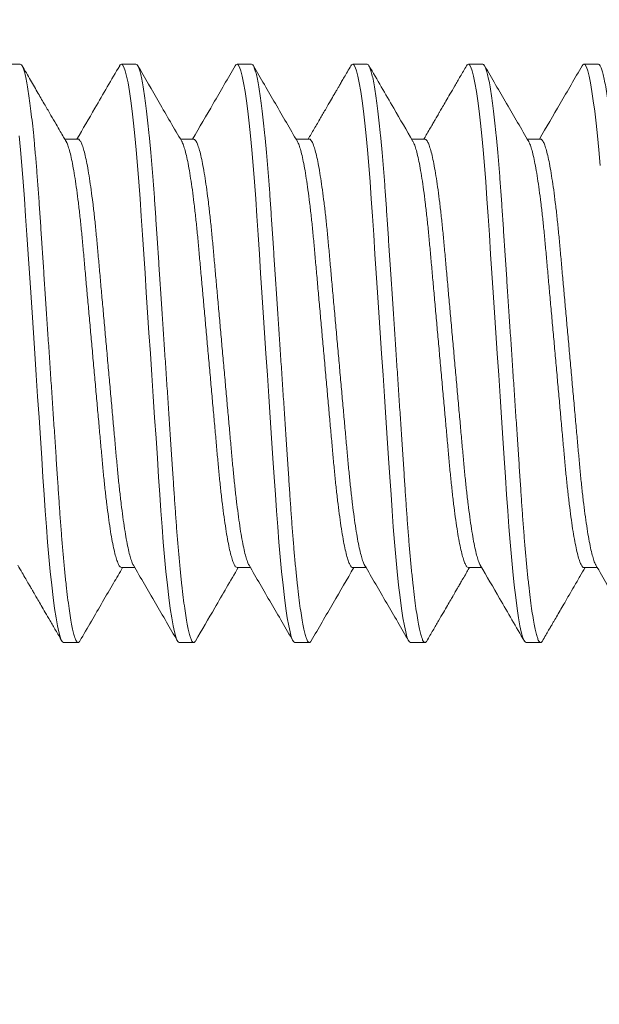
# Model space of a CAD drawing. Extents: x -3213 to 447, y -37 to 1050.
# Drawn here: x 398 to 398, y 2 to 2 of the extents above; entities that cross this region are included whole.
import ezdxf

# ---------------------------------------------------------------- set-up
doc = ezdxf.new("R2010")
doc.units = 0
doc.header["$LTSCALE"] = 0.1
doc.header["$MEASUREMENT"] = 0
doc.layers.get('0').update_dxf_attribs({"linetype": 'CONTINUOUS', "lineweight": 15})
doc.layers.get('DEFPOINTS').update_dxf_attribs({"linetype": 'CONTINUOUS', "lineweight": 15})
doc.layers.add('TEXT', color=7, linetype='CONTINUOUS', lineweight=15)
doc.styles.add('ROMAND', font='romand.shx', dxfattribs={"oblique": 15})
doc.dimstyles.new('ROMAND', dxfattribs={"dimscale": 30, "dimtxt": 0.125, "dimasz": 0.125, "dimexe": 0.0625, "dimexo": 0.0625, "dimgap": 0.0625, "dimtad": 0, "dimtih": 1, "dimtoh": 1, "dimdec": 3, "dimzin": 0, "dimdsep": 46, "dimlunit": 4, "dimtxsty": 'ROMAND', "dimcen": 0, "dimadec": 0, "dimazin": 0, "dimtfac": 1, "dimtdec": 3, "dimtofl": 0, "dimtmove": 0, "dimatfit": 3, "dimfxl": 0, "dimtolj": 1, "dimtzin": 0, "dimarcsym": 0})

# ---------------------------------------------------------------- blocks, each defined once
blk = doc.blocks.new('*D46')
at = {"layer": 'DEFPOINTS', "color": 0}
for p in [(394.45945, 4.62056), (394.45945, 3.10297)]:
    blk.add_point(p, dxfattribs=at)
at = {"layer": 'TEXT', "color": 0, "lineweight": -2}
for p, q in [((395.58445, 6.87056), (394.45945, 6.87056)), ((394.45945, 6.87056), (394.45945, 5.74556))]:
    blk.add_line(p, q, dxfattribs=at)
at = {"layer": 'TEXT', "color": 0}
blk.add_solid([(394.27195, 5.74556), (394.64695, 5.74556), (394.45945, 4.62056)], dxfattribs=at)
at = {"layer": 'TEXT', "color": 0, "insert": (403.02614, 6.87056), "char_height": 1.125, "attachment_point": 5, "style": 'ROMAND'}
blk.add_mtext('\\A1;(8) {\\H0.7x;\\S5/16;}"-18x {\\H0.7x;\\S5/8;}"\\PS.S. CUP POINT\\PSET SCREW', dxfattribs=at)

msp = doc.modelspace()

# ---------------------------------------------------------------- linework, layer by layer
for p, q in [((398.00286, 2.09043), (397.99661, 2.09043)), ((398.05286, 2.09043), (398.04661, 2.09043)), ((398.10286, 2.09043), (398.09661, 2.09043)), ((398.15286, 2.09043), (398.14661, 2.09043)), ((398.20286, 2.09043), (398.19661, 2.09043)), ((398.25286, 2.09043), (398.24661, 2.09043)), ((398.02786, 2.05796), (398.02213, 2.05796)), ((398.07787, 2.05796), (398.07213, 2.05796)), ((398.12786, 2.05796), (398.12213, 2.05796)), ((398.17787, 2.05796), (398.17213, 2.05796)), ((398.22786, 2.05796), (398.22213, 2.05796)), ((398.04661, 1.87291), (398.05234, 1.87291)), ((398.09661, 1.87291), (398.10234, 1.87291)), ((398.14662, 1.87291), (398.15234, 1.87291)), ((398.19661, 1.87291), (398.20234, 1.87291)), ((398.24662, 1.87291), (398.25234, 1.87291)), ((398.02161, 1.84043), (398.02786, 1.84043)), ((398.07161, 1.84043), (398.07786, 1.84043)), ((398.12161, 1.84043), (398.12786, 1.84043)), ((398.17161, 1.84043), (398.17786, 1.84043)), ((398.22161, 1.84043), (398.22786, 1.84043))]:
    msp.add_line(p, q)
at = {"color": 8, "flags": 128}
for points in [[(398.04583, 2.08968), (398.04612, 2.09016), (398.04661, 2.09043), (398.04713, 2.09012), (398.04768, 2.08917), (398.04825, 2.08755), (398.04884, 2.08525), (398.04945, 2.08228), (398.05007, 2.07864), (398.05065, 2.07461), (398.05124, 2.07004), (398.05183, 2.06495), (398.05241, 2.0594), (398.05297, 2.05342), (398.05356, 2.04668), (398.05412, 2.03959), (398.05465, 2.03224), (398.05517, 2.02465), (398.0557, 2.01667), (398.05625, 2.00831), (398.0568, 2.00011), (398.05736, 1.99167), (398.05794, 1.98303), (398.05852, 1.97427), (398.05911, 1.96543), (398.05974, 1.95607), (398.06036, 1.94678), (398.06097, 1.93765), (398.06156, 1.92875), (398.06213, 1.92014), (398.06268, 1.91188), (398.06318, 1.90446), (398.06366, 1.89736), (398.06417, 1.89045), (398.0647, 1.88379), (398.06525, 1.87745), (398.06585, 1.87112), (398.06647, 1.86527), (398.06709, 1.85996), (398.06771, 1.85523), (398.06834, 1.85112), (398.06895, 1.84767), (398.06952, 1.84503), (398.07007, 1.84299), (398.07061, 1.84156), (398.07112, 1.84071), (398.07161, 1.84043), (398.07161, 1.84043)], [(398.09583, 2.08968), (398.09612, 2.09016), (398.09661, 2.09043), (398.09713, 2.09012), (398.09768, 2.08917), (398.09825, 2.08755), (398.09884, 2.08525), (398.09945, 2.08228), (398.10007, 2.07864), (398.10065, 2.07461), (398.10124, 2.07004), (398.10183, 2.06495), (398.10241, 2.0594), (398.10297, 2.05342), (398.10356, 2.04668), (398.10412, 2.03959), (398.10465, 2.03224), (398.10517, 2.02465), (398.1057, 2.01667), (398.10625, 2.00831), (398.1068, 2.00011), (398.10736, 1.99167), (398.10794, 1.98303), (398.10852, 1.97427), (398.10911, 1.96543), (398.10974, 1.95607), (398.11036, 1.94678), (398.11097, 1.93765), (398.11156, 1.92875), (398.11213, 1.92014), (398.11268, 1.91188), (398.11318, 1.90446), (398.11366, 1.89736), (398.11417, 1.89045), (398.1147, 1.88379), (398.11525, 1.87745), (398.11585, 1.87112), (398.11647, 1.86527), (398.11709, 1.85996), (398.11771, 1.85523), (398.11834, 1.85112), (398.11895, 1.84767), (398.11952, 1.84503), (398.12007, 1.84299), (398.12061, 1.84156), (398.12112, 1.84071), (398.12161, 1.84043), (398.12161, 1.84043)], [(398.14583, 2.08967), (398.14612, 2.09016), (398.14661, 2.09043), (398.14713, 2.09012), (398.14768, 2.08917), (398.14825, 2.08755), (398.14884, 2.08525), (398.14945, 2.08228), (398.15007, 2.07864), (398.15065, 2.07461), (398.15124, 2.07004), (398.15183, 2.06495), (398.15241, 2.0594), (398.15297, 2.05342), (398.15356, 2.04668), (398.15412, 2.03959), (398.15465, 2.03224), (398.15517, 2.02465), (398.1557, 2.01667), (398.15625, 2.00831), (398.1568, 2.00011), (398.15736, 1.99167), (398.15794, 1.98303), (398.15852, 1.97427), (398.15911, 1.96543), (398.15974, 1.95607), (398.16036, 1.94678), (398.16097, 1.93765), (398.16156, 1.92875), (398.16213, 1.92014), (398.16268, 1.91188), (398.16318, 1.90446), (398.16366, 1.89736), (398.16417, 1.89045), (398.1647, 1.88379), (398.16525, 1.87745), (398.16585, 1.87112), (398.16647, 1.86527), (398.16709, 1.85996), (398.16771, 1.85523), (398.16834, 1.85112), (398.16895, 1.84767), (398.16952, 1.84503), (398.17007, 1.84299), (398.17061, 1.84156), (398.17112, 1.84071), (398.17161, 1.84043), (398.17161, 1.84043)], [(398.19583, 2.08968), (398.19612, 2.09016), (398.19661, 2.09043), (398.19713, 2.09012), (398.19768, 2.08917), (398.19825, 2.08755), (398.19884, 2.08525), (398.19945, 2.08228), (398.20007, 2.07864), (398.20065, 2.07461), (398.20124, 2.07004), (398.20183, 2.06495), (398.20241, 2.0594), (398.20297, 2.05342), (398.20356, 2.04668), (398.20412, 2.03959), (398.20465, 2.03224), (398.20517, 2.02465), (398.2057, 2.01667), (398.20625, 2.00831), (398.2068, 2.00011), (398.20736, 1.99167), (398.20794, 1.98303), (398.20852, 1.97427), (398.20911, 1.96543), (398.20974, 1.95607), (398.21036, 1.94678), (398.21097, 1.93765), (398.21156, 1.92875), (398.21213, 1.92014), (398.21268, 1.91188), (398.21318, 1.90446), (398.21366, 1.89736), (398.21417, 1.89045), (398.2147, 1.88379), (398.21525, 1.87745), (398.21585, 1.87112), (398.21647, 1.86527), (398.21709, 1.85996), (398.21771, 1.85523), (398.21834, 1.85112), (398.21895, 1.84767), (398.21952, 1.84503), (398.22007, 1.84299), (398.22061, 1.84156), (398.22112, 1.84071), (398.22161, 1.84043), (398.22161, 1.84043)], [(398.24582, 2.08966), (398.24612, 2.09016), (398.24661, 2.09043), (398.24713, 2.09012), (398.24768, 2.08917), (398.24825, 2.08755), (398.24884, 2.08525), (398.24945, 2.08228), (398.25007, 2.07864), (398.25065, 2.07461), (398.25124, 2.07004), (398.25183, 2.06495), (398.25241, 2.0594), (398.25297, 2.05342), (398.25356, 2.04668)], [(398.00241, 2.0594), (398.00297, 2.05342), (398.00356, 2.04668), (398.00412, 2.03959), (398.00465, 2.03224), (398.00517, 2.02465), (398.0057, 2.01667), (398.00625, 2.00831), (398.0068, 2.00011), (398.00736, 1.99167), (398.00794, 1.98303), (398.00852, 1.97427), (398.00911, 1.96543), (398.00974, 1.95607), (398.01036, 1.94678), (398.01097, 1.93765), (398.01156, 1.92875), (398.01213, 1.92014), (398.01268, 1.91188), (398.01318, 1.90446), (398.01366, 1.89736), (398.01417, 1.89045), (398.0147, 1.88379), (398.01525, 1.87745), (398.01585, 1.87112), (398.01647, 1.86527), (398.01709, 1.85996), (398.01771, 1.85523), (398.01834, 1.85112), (398.01895, 1.84767), (398.01952, 1.84503), (398.02007, 1.84299), (398.02061, 1.84156), (398.02112, 1.84071), (398.02161, 1.84043), (398.02161, 1.84043)]]:
    msp.add_lwpolyline(points, dxfattribs=at)
at = {"color": 8}
for points, knots in [([(398.00286, 2.09043), (398.00303, 2.09037), (398.00338, 2.09025), (398.00393, 2.08926), (398.0045, 2.08765), (398.00509, 2.08536), (398.0057, 2.08238), (398.0063, 2.07881), (398.0069, 2.0747), (398.00749, 2.07013), (398.00808, 2.06504), (398.00866, 2.05949), (398.00923, 2.05339), (398.00981, 2.04678), (398.01037, 2.03969), (398.0109, 2.03233), (398.01141, 2.02466), (398.01195, 2.01667), (398.01249, 2.00847), (398.01305, 2.00011), (398.01361, 1.99167), (398.01419, 1.98303), (398.01477, 1.97427), (398.01537, 1.96526), (398.01599, 1.95607), (398.01661, 1.94678), (398.01722, 1.93765), (398.01781, 1.92875), (398.01838, 1.92014), (398.01892, 1.91203), (398.01943, 1.90443), (398.01991, 1.89727), (398.02042, 1.89036), (398.02095, 1.8837), (398.02151, 1.87723), (398.0221, 1.87102), (398.02272, 1.86517), (398.02334, 1.85986), (398.02396, 1.85513), (398.02459, 1.85102), (398.02519, 1.84763), (398.02577, 1.84494), (398.02632, 1.8429), (398.02686, 1.84147), (398.02737, 1.84062), (398.02787, 1.84036), (398.02829, 1.84053), (398.02855, 1.84103), (398.02864, 1.8412)], [0, 0, 0, 0, 0.021754, 0.04387, 0.066299, 0.088987, 0.111874, 0.134901, 0.156681, 0.178474, 0.200223, 0.221874, 0.243376, 0.26596, 0.288261, 0.310227, 0.331887, 0.353802, 0.376058, 0.39731, 0.418773, 0.440398, 0.46213, 0.483918, 0.507024, 0.530065, 0.552977, 0.575697, 0.598166, 0.62033, 0.640903, 0.661347, 0.682107, 0.703159, 0.72446, 0.747269, 0.770244, 0.793321, 0.816435, 0.839522, 0.862515, 0.884053, 0.9054, 0.926509, 0.947335, 0.967836, 0.989589, 1, 1, 1, 1]), ([(398.05286, 2.09043), (398.05303, 2.09037), (398.05338, 2.09025), (398.05393, 2.08926), (398.0545, 2.08765), (398.05509, 2.08536), (398.0557, 2.08238), (398.0563, 2.07881), (398.0569, 2.0747), (398.05749, 2.07013), (398.05808, 2.06504), (398.05866, 2.05949), (398.05923, 2.05339), (398.05981, 2.04678), (398.06037, 2.03969), (398.0609, 2.03233), (398.06141, 2.02466), (398.06195, 2.01667), (398.06249, 2.00847), (398.06305, 2.00011), (398.06361, 1.99167), (398.06419, 1.98303), (398.06477, 1.97427), (398.06537, 1.96526), (398.06599, 1.95607), (398.06661, 1.94678), (398.06722, 1.93765), (398.06781, 1.92875), (398.06838, 1.92014), (398.06892, 1.91203), (398.06943, 1.90443), (398.06991, 1.89727), (398.07042, 1.89036), (398.07095, 1.8837), (398.07151, 1.87723), (398.0721, 1.87102), (398.07272, 1.86517), (398.07334, 1.85986), (398.07396, 1.85513), (398.07459, 1.85102), (398.07519, 1.84763), (398.07577, 1.84494), (398.07632, 1.8429), (398.07686, 1.84147), (398.07737, 1.84062), (398.07787, 1.84036), (398.07829, 1.84053), (398.07855, 1.84103), (398.07864, 1.8412)], [0, 0, 0, 0, 0.021754, 0.04387, 0.066299, 0.088987, 0.111875, 0.134901, 0.156682, 0.178474, 0.200224, 0.221875, 0.243377, 0.265961, 0.288262, 0.310229, 0.331888, 0.353803, 0.37606, 0.397312, 0.418775, 0.440399, 0.462132, 0.48392, 0.507026, 0.530068, 0.552979, 0.575699, 0.598169, 0.620333, 0.640906, 0.661349, 0.682109, 0.703162, 0.724463, 0.747272, 0.770247, 0.793324, 0.816439, 0.839525, 0.862518, 0.884056, 0.905404, 0.926513, 0.947339, 0.96784, 0.989593, 1, 1, 1, 1]), ([(398.10286, 2.09043), (398.10303, 2.09037), (398.10338, 2.09025), (398.10393, 2.08926), (398.1045, 2.08765), (398.10509, 2.08536), (398.1057, 2.08238), (398.1063, 2.07881), (398.1069, 2.0747), (398.10749, 2.07013), (398.10808, 2.06504), (398.10866, 2.05949), (398.10923, 2.05339), (398.10981, 2.04678), (398.11037, 2.03969), (398.1109, 2.03233), (398.11141, 2.02466), (398.11195, 2.01667), (398.11249, 2.00847), (398.11305, 2.00011), (398.11361, 1.99167), (398.11419, 1.98303), (398.11477, 1.97427), (398.11537, 1.96526), (398.11599, 1.95607), (398.11661, 1.94678), (398.11722, 1.93765), (398.11781, 1.92875), (398.11838, 1.92014), (398.11892, 1.91203), (398.11943, 1.90443), (398.11991, 1.89727), (398.12042, 1.89036), (398.12095, 1.8837), (398.12151, 1.87723), (398.1221, 1.87102), (398.12272, 1.86517), (398.12334, 1.85986), (398.12396, 1.85513), (398.12459, 1.85102), (398.12519, 1.84763), (398.12577, 1.84494), (398.12632, 1.8429), (398.12686, 1.84147), (398.12737, 1.84062), (398.12787, 1.84036), (398.12829, 1.84053), (398.12856, 1.84105), (398.12865, 1.84122)], [0, 0, 0, 0, 0.021741, 0.043845, 0.066261, 0.088936, 0.111811, 0.134824, 0.156593, 0.178372, 0.200109, 0.221749, 0.243238, 0.265809, 0.288097, 0.310052, 0.331699, 0.353601, 0.375845, 0.397085, 0.418536, 0.440148, 0.461868, 0.483644, 0.506737, 0.529765, 0.552663, 0.57537, 0.597827, 0.619979, 0.64054, 0.660972, 0.68172, 0.702761, 0.724049, 0.746846, 0.769808, 0.792871, 0.815973, 0.839046, 0.862026, 0.883552, 0.904887, 0.925984, 0.946798, 0.967287, 0.989029, 1, 1, 1, 1]), ([(398.15286, 2.09043), (398.15303, 2.09037), (398.15338, 2.09025), (398.15393, 2.08926), (398.1545, 2.08765), (398.15509, 2.08536), (398.1557, 2.08238), (398.1563, 2.07881), (398.1569, 2.0747), (398.15749, 2.07013), (398.15808, 2.06504), (398.15866, 2.05949), (398.15923, 2.05339), (398.15981, 2.04678), (398.16037, 2.03969), (398.1609, 2.03233), (398.16141, 2.02466), (398.16195, 2.01667), (398.16249, 2.00847), (398.16305, 2.00011), (398.16361, 1.99167), (398.16419, 1.98303), (398.16477, 1.97427), (398.16537, 1.96526), (398.16599, 1.95607), (398.16661, 1.94678), (398.16722, 1.93765), (398.16781, 1.92875), (398.16838, 1.92014), (398.16892, 1.91203), (398.16943, 1.90443), (398.16991, 1.89727), (398.17042, 1.89036), (398.17095, 1.8837), (398.17151, 1.87723), (398.1721, 1.87102), (398.17272, 1.86517), (398.17334, 1.85986), (398.17396, 1.85513), (398.17459, 1.85102), (398.17519, 1.84763), (398.17577, 1.84494), (398.17632, 1.8429), (398.17686, 1.84147), (398.17737, 1.84062), (398.17787, 1.84036), (398.17829, 1.84053), (398.17856, 1.84104), (398.17864, 1.8412)], [0, 0, 0, 0, 0.0217495, 0.0438614, 0.066286, 0.0889692, 0.1118526, 0.1348745, 0.1566508, 0.1784389, 0.2001837, 0.2218311, 0.2433284, 0.2659077, 0.2882047, 0.310167, 0.3318222, 0.3537327, 0.375985, 0.3972329, 0.4186917, 0.4403117, 0.4620403, 0.4838237, 0.5069256, 0.5299621, 0.5528691, 0.5755845, 0.5980495, 0.6202092, 0.6407782, 0.6612178, 0.6819737, 0.7030221, 0.7243188, 0.7471237, 0.770094, 0.7931664, 0.8162763, 0.8393581, 0.8623468, 0.8838803, 0.9052236, 0.9263285, 0.94715, 0.967647, 0.9893965, 1, 1, 1, 1]), ([(398.20286, 2.09043), (398.20303, 2.09037), (398.20338, 2.09025), (398.20393, 2.08926), (398.2045, 2.08765), (398.20509, 2.08536), (398.2057, 2.08238), (398.2063, 2.07881), (398.2069, 2.0747), (398.20749, 2.07013), (398.20808, 2.06504), (398.20866, 2.05949), (398.20923, 2.05339), (398.20981, 2.04678), (398.21037, 2.03969), (398.2109, 2.03233), (398.21141, 2.02466), (398.21195, 2.01667), (398.21249, 2.00847), (398.21305, 2.00011), (398.21361, 1.99167), (398.21419, 1.98303), (398.21477, 1.97427), (398.21537, 1.96526), (398.21599, 1.95607), (398.21661, 1.94678), (398.21722, 1.93765), (398.21781, 1.92875), (398.21838, 1.92014), (398.21892, 1.91203), (398.21943, 1.90443), (398.21991, 1.89727), (398.22042, 1.89036), (398.22095, 1.8837), (398.22151, 1.87723), (398.2221, 1.87102), (398.22272, 1.86517), (398.22334, 1.85986), (398.22396, 1.85513), (398.22459, 1.85102), (398.22519, 1.84763), (398.22577, 1.84494), (398.22632, 1.8429), (398.22686, 1.84147), (398.22737, 1.84062), (398.22787, 1.84036), (398.22829, 1.84053), (398.22856, 1.84104), (398.22865, 1.84121)], [0, 0, 0, 0, 0.021748, 0.043859, 0.066282, 0.088963, 0.111845, 0.134866, 0.156641, 0.178427, 0.200171, 0.221817, 0.243313, 0.26589, 0.288186, 0.310147, 0.331801, 0.35371, 0.375961, 0.397207, 0.418665, 0.440283, 0.46201, 0.483792, 0.506893, 0.529928, 0.552833, 0.575547, 0.598011, 0.620169, 0.640737, 0.661175, 0.681929, 0.702976, 0.724272, 0.747075, 0.770044, 0.793115, 0.816223, 0.839304, 0.862291, 0.883823, 0.905165, 0.926268, 0.947088, 0.967584, 0.989332, 1, 1, 1, 1]), ([(398.25286, 2.09043), (398.25303, 2.09037), (398.25338, 2.09025), (398.25393, 2.08926), (398.2545, 2.08765), (398.25509, 2.08536), (398.2557, 2.08238), (398.2563, 2.07881), (398.2569, 2.0747), (398.25749, 2.07013), (398.25808, 2.06504), (398.25866, 2.05949), (398.25923, 2.05339), (398.25981, 2.04678), (398.26037, 2.03969), (398.2609, 2.03233), (398.26141, 2.02466), (398.26195, 2.01667), (398.26249, 2.00847), (398.26305, 2.00011), (398.26361, 1.99167), (398.26419, 1.98303), (398.26477, 1.97427), (398.26537, 1.96526), (398.26599, 1.95607), (398.26661, 1.94678), (398.26722, 1.93765), (398.26781, 1.92875), (398.26838, 1.92014), (398.26892, 1.91203), (398.26943, 1.90443), (398.26991, 1.89727), (398.27042, 1.89036), (398.27095, 1.8837), (398.27151, 1.87723), (398.2721, 1.87102), (398.27272, 1.86517), (398.27334, 1.85986), (398.27396, 1.85513), (398.27459, 1.85102), (398.27519, 1.84763), (398.27577, 1.84494), (398.27632, 1.8429), (398.27686, 1.84147), (398.27737, 1.84062), (398.27787, 1.84036), (398.27829, 1.84053), (398.27856, 1.84104), (398.27864, 1.8412)], [0, 0, 0, 0, 0.02175, 0.043862, 0.066287, 0.08897, 0.111854, 0.134876, 0.156653, 0.178441, 0.200186, 0.221834, 0.243332, 0.265911, 0.288208, 0.310171, 0.331826, 0.353737, 0.37599, 0.397238, 0.418697, 0.440317, 0.462046, 0.48383, 0.506932, 0.529969, 0.552876, 0.575592, 0.598057, 0.620217, 0.640787, 0.661226, 0.681983, 0.703031, 0.724328, 0.747133, 0.770104, 0.793177, 0.816287, 0.839369, 0.862358, 0.883892, 0.905235, 0.926341, 0.947162, 0.96766, 0.989409, 1, 1, 1, 1]), ([(398.02269, 2.05693), (398.02276, 2.05683), (398.02306, 2.0564), (398.0236, 2.05494), (398.02433, 2.05252), (398.02506, 2.04935), (398.0258, 2.04554), (398.02654, 2.04113), (398.02726, 2.03615), (398.02798, 2.03063), (398.02867, 2.02465), (398.02934, 2.01828), (398.02996, 2.01159), (398.03059, 2.00456), (398.03125, 1.99721), (398.03194, 1.98955), (398.03265, 1.98167), (398.03338, 1.9736), (398.03412, 1.96538), (398.03486, 1.95712), (398.0356, 1.94891), (398.03632, 1.94089), (398.03702, 1.93316), (398.03768, 1.92583), (398.0383, 1.91892), (398.03891, 1.91236), (398.03957, 1.90611), (398.04026, 1.90017), (398.04098, 1.89462), (398.04172, 1.88956), (398.04246, 1.8851), (398.04321, 1.88128), (398.04395, 1.87818), (398.04466, 1.87579), (398.04534, 1.87412), (398.046, 1.8731), (398.04641, 1.87297), (398.04661, 1.87291)], [0, 0, 0, 0, 0.009231, 0.038551, 0.068222, 0.09813, 0.12762, 0.157106, 0.186472, 0.215604, 0.244914, 0.273765, 0.30206, 0.330384, 0.359258, 0.388061, 0.417202, 0.446573, 0.476061, 0.506084, 0.535983, 0.565641, 0.594941, 0.623779, 0.651561, 0.679378, 0.707727, 0.736518, 0.766182, 0.796086, 0.82611, 0.856131, 0.886027, 0.91515, 0.943929, 0.972264, 1, 1, 1, 1]), ([(398.02786, 2.05796), (398.02786, 2.05796), (398.02807, 2.05807), (398.02849, 2.05768), (398.02916, 2.05672), (398.02985, 2.05497), (398.03058, 2.05251), (398.03131, 2.04935), (398.03205, 2.04554), (398.03279, 2.04113), (398.03351, 2.03615), (398.03423, 2.03063), (398.03492, 2.02465), (398.03559, 2.01828), (398.03621, 2.01159), (398.03684, 2.00456), (398.0375, 1.99721), (398.03819, 1.98955), (398.0389, 1.98167), (398.03963, 1.9736), (398.04037, 1.96538), (398.04111, 1.95712), (398.04185, 1.94891), (398.04257, 1.94089), (398.04327, 1.93316), (398.04393, 1.92583), (398.04455, 1.91892), (398.04516, 1.91236), (398.04582, 1.90611), (398.04651, 1.90017), (398.04723, 1.89462), (398.04797, 1.88956), (398.04871, 1.8851), (398.04946, 1.88129), (398.0502, 1.87817), (398.05091, 1.87582), (398.05144, 1.87442), (398.05172, 1.87402), (398.05178, 1.87393)], [0, 0, 0, 0, 0.000075, 0.028382, 0.057242, 0.086559, 0.116228, 0.146134, 0.175621, 0.205104, 0.234468, 0.263598, 0.292906, 0.321753, 0.350047, 0.378368, 0.40724, 0.43604, 0.465179, 0.494548, 0.524033, 0.554053, 0.58395, 0.613605, 0.642903, 0.671739, 0.699518, 0.727332, 0.755679, 0.784467, 0.814129, 0.844031, 0.874052, 0.904071, 0.933964, 0.963085, 0.991862, 1, 1, 1, 1]), ([(398.07269, 2.05693), (398.07276, 2.05683), (398.07306, 2.05641), (398.0736, 2.05494), (398.07433, 2.05252), (398.07506, 2.04935), (398.0758, 2.04554), (398.07654, 2.04113), (398.07726, 2.03615), (398.07798, 2.03063), (398.07867, 2.02465), (398.07934, 2.01828), (398.07996, 2.01159), (398.08059, 2.00456), (398.08125, 1.99721), (398.08194, 1.98955), (398.08265, 1.98167), (398.08338, 1.9736), (398.08412, 1.96538), (398.08486, 1.95712), (398.0856, 1.94891), (398.08632, 1.94089), (398.08702, 1.93316), (398.08768, 1.92583), (398.0883, 1.91892), (398.08891, 1.91236), (398.08957, 1.90611), (398.09026, 1.90017), (398.09098, 1.89462), (398.09172, 1.88956), (398.09246, 1.8851), (398.09321, 1.88128), (398.09395, 1.87818), (398.09466, 1.87579), (398.09534, 1.87412), (398.096, 1.8731), (398.09641, 1.87297), (398.09661, 1.87291)], [0, 0, 0, 0, 0.009309, 0.038625, 0.068293, 0.098198, 0.127683, 0.157165, 0.186527, 0.215656, 0.244962, 0.273809, 0.302101, 0.330421, 0.359292, 0.388091, 0.417228, 0.446596, 0.476079, 0.506098, 0.535994, 0.565648, 0.594944, 0.623779, 0.651557, 0.67937, 0.707716, 0.736503, 0.766163, 0.796064, 0.826084, 0.856101, 0.885993, 0.915113, 0.943888, 0.972218, 1, 1, 1, 1]), ([(398.07787, 2.05795), (398.07807, 2.05789), (398.07849, 2.05776), (398.07916, 2.0567), (398.07985, 2.05497), (398.08058, 2.05251), (398.08131, 2.04936), (398.08205, 2.04554), (398.08279, 2.04113), (398.08351, 2.03615), (398.08423, 2.03063), (398.08492, 2.02465), (398.08559, 2.01828), (398.08621, 2.01159), (398.08684, 2.00456), (398.0875, 1.99721), (398.08819, 1.98955), (398.0889, 1.98167), (398.08963, 1.9736), (398.09037, 1.96538), (398.09111, 1.95712), (398.09185, 1.94891), (398.09257, 1.94089), (398.09327, 1.93316), (398.09393, 1.92583), (398.09455, 1.91892), (398.09516, 1.91236), (398.09582, 1.90611), (398.09651, 1.90017), (398.09723, 1.89462), (398.09797, 1.88956), (398.09871, 1.8851), (398.09946, 1.88129), (398.1002, 1.87817), (398.10091, 1.87582), (398.10144, 1.87442), (398.10172, 1.87402), (398.10179, 1.87393)], [0, 0, 0, 0, 0.0280097, 0.0568773, 0.0862024, 0.115879, 0.1457927, 0.1752873, 0.2047783, 0.2341494, 0.263287, 0.2926024, 0.3214579, 0.3497583, 0.3780869, 0.4069665, 0.4357744, 0.4649207, 0.4942971, 0.5237899, 0.553818, 0.5837231, 0.6133855, 0.6426911, 0.6715344, 0.6993214, 0.7271427, 0.7554968, 0.7842928, 0.8139623, 0.8438717, 0.8739012, 0.9039277, 0.9338284, 0.9629572, 0.9917412, 1, 1, 1, 1]), ([(398.12269, 2.05694), (398.12276, 2.05683), (398.12306, 2.05641), (398.1236, 2.05494), (398.12433, 2.05252), (398.12506, 2.04935), (398.1258, 2.04554), (398.12654, 2.04113), (398.12726, 2.03615), (398.12798, 2.03063), (398.12867, 2.02465), (398.12934, 2.01828), (398.12996, 2.01159), (398.13059, 2.00456), (398.13125, 1.99721), (398.13194, 1.98955), (398.13265, 1.98167), (398.13338, 1.9736), (398.13412, 1.96538), (398.13486, 1.95712), (398.1356, 1.94891), (398.13632, 1.94089), (398.13702, 1.93316), (398.13768, 1.92583), (398.1383, 1.91892), (398.13891, 1.91236), (398.13957, 1.90611), (398.14026, 1.90017), (398.14098, 1.89462), (398.14172, 1.88956), (398.14246, 1.8851), (398.14321, 1.88128), (398.14395, 1.87817), (398.14466, 1.87579), (398.14534, 1.8741), (398.146, 1.87318), (398.14641, 1.8728), (398.14662, 1.87291), (398.14662, 1.87291)], [0, 0, 0, 0, 0.009445, 0.038752, 0.068411, 0.098306, 0.127783, 0.157256, 0.18661, 0.21573, 0.245027, 0.273865, 0.302149, 0.33046, 0.359322, 0.388113, 0.417241, 0.4466, 0.476075, 0.506085, 0.535972, 0.565616, 0.594904, 0.62373, 0.6515, 0.679305, 0.707641, 0.73642, 0.766072, 0.795963, 0.825974, 0.855982, 0.885865, 0.914976, 0.943743, 0.972065, 0.999852, 1, 1, 1, 1]), ([(398.12786, 2.05795), (398.12786, 2.05796), (398.12807, 2.05807), (398.12849, 2.05768), (398.12916, 2.05672), (398.12985, 2.05497), (398.13058, 2.05251), (398.13131, 2.04935), (398.13205, 2.04554), (398.13279, 2.04113), (398.13351, 2.03615), (398.13423, 2.03063), (398.13492, 2.02465), (398.13559, 2.01828), (398.13621, 2.01159), (398.13684, 2.00456), (398.1375, 1.99721), (398.13819, 1.98955), (398.1389, 1.98167), (398.13963, 1.9736), (398.14037, 1.96538), (398.14111, 1.95712), (398.14185, 1.94891), (398.14257, 1.94089), (398.14327, 1.93316), (398.14393, 1.92583), (398.14455, 1.91892), (398.14516, 1.91236), (398.14582, 1.90611), (398.14651, 1.90017), (398.14723, 1.89462), (398.14797, 1.88956), (398.14871, 1.8851), (398.14946, 1.88129), (398.1502, 1.87817), (398.15091, 1.87582), (398.15144, 1.87442), (398.15172, 1.87403), (398.15178, 1.87394)], [0, 0, 0, 0, 0.000311, 0.028614, 0.05747, 0.086783, 0.116447, 0.146349, 0.175831, 0.20531, 0.234669, 0.263795, 0.293098, 0.321942, 0.350231, 0.378548, 0.407416, 0.436212, 0.465346, 0.49471, 0.524191, 0.554207, 0.5841, 0.61375, 0.643044, 0.671875, 0.699651, 0.727461, 0.755803, 0.784587, 0.814245, 0.844142, 0.874159, 0.904173, 0.934062, 0.963179, 0.991951, 1, 1, 1, 1]), ([(398.17269, 2.05694), (398.17276, 2.05683), (398.17306, 2.05641), (398.1736, 2.05494), (398.17433, 2.05252), (398.17506, 2.04935), (398.1758, 2.04554), (398.17654, 2.04113), (398.17726, 2.03615), (398.17798, 2.03063), (398.17867, 2.02465), (398.17934, 2.01828), (398.17996, 2.01159), (398.18059, 2.00456), (398.18125, 1.99721), (398.18194, 1.98955), (398.18265, 1.98167), (398.18338, 1.9736), (398.18412, 1.96538), (398.18486, 1.95712), (398.1856, 1.94891), (398.18632, 1.94089), (398.18702, 1.93316), (398.18768, 1.92583), (398.1883, 1.91892), (398.18891, 1.91236), (398.18957, 1.90611), (398.19026, 1.90017), (398.19098, 1.89462), (398.19172, 1.88956), (398.19246, 1.8851), (398.19321, 1.88128), (398.19395, 1.87818), (398.19466, 1.87579), (398.19534, 1.87412), (398.196, 1.8731), (398.19641, 1.87297), (398.19661, 1.87291)], [0, 0, 0, 0, 0.009507, 0.038819, 0.068483, 0.098384, 0.127866, 0.157345, 0.186703, 0.215828, 0.245131, 0.273974, 0.302262, 0.330579, 0.359446, 0.388242, 0.417375, 0.446739, 0.47622, 0.506235, 0.536127, 0.565777, 0.59507, 0.623901, 0.651676, 0.679485, 0.707827, 0.736611, 0.766268, 0.796164, 0.826181, 0.856194, 0.886082, 0.915199, 0.94397, 0.972297, 1, 1, 1, 1]), ([(398.17786, 2.05796), (398.17807, 2.05789), (398.17849, 2.05776), (398.17916, 2.0567), (398.17985, 2.05497), (398.18058, 2.05251), (398.18131, 2.04936), (398.18205, 2.04554), (398.18279, 2.04113), (398.18351, 2.03615), (398.18423, 2.03063), (398.18492, 2.02465), (398.18559, 2.01828), (398.18621, 2.01159), (398.18684, 2.00456), (398.1875, 1.99721), (398.18819, 1.98955), (398.1889, 1.98167), (398.18963, 1.9736), (398.19037, 1.96538), (398.19111, 1.95712), (398.19185, 1.94891), (398.19257, 1.94089), (398.19327, 1.93316), (398.19393, 1.92583), (398.19455, 1.91892), (398.19516, 1.91236), (398.19582, 1.90611), (398.19651, 1.90017), (398.19723, 1.89462), (398.19797, 1.88956), (398.19871, 1.8851), (398.19946, 1.88129), (398.2002, 1.87817), (398.20091, 1.87582), (398.20144, 1.87442), (398.20173, 1.87402), (398.20179, 1.87392)], [0, 0, 0, 0, 0.02822, 0.057075, 0.086388, 0.116052, 0.145953, 0.175435, 0.204913, 0.234271, 0.263397, 0.292699, 0.321543, 0.349831, 0.378147, 0.407015, 0.43581, 0.464944, 0.494308, 0.523788, 0.553803, 0.583695, 0.613345, 0.642638, 0.671469, 0.699244, 0.727053, 0.755395, 0.784179, 0.813836, 0.843732, 0.873749, 0.903763, 0.933651, 0.962767, 0.991539, 1, 1, 1, 1]), ([(398.2227, 2.05692), (398.22277, 2.05682), (398.22306, 2.0564), (398.2236, 2.05494), (398.22433, 2.05252), (398.22506, 2.04935), (398.2258, 2.04554), (398.22654, 2.04113), (398.22726, 2.03615), (398.22798, 2.03063), (398.22867, 2.02465), (398.22934, 2.01828), (398.22996, 2.01159), (398.23059, 2.00456), (398.23125, 1.99721), (398.23194, 1.98955), (398.23265, 1.98167), (398.23338, 1.9736), (398.23412, 1.96538), (398.23486, 1.95712), (398.2356, 1.94891), (398.23632, 1.94089), (398.23702, 1.93316), (398.23768, 1.92583), (398.2383, 1.91892), (398.23891, 1.91236), (398.23957, 1.90611), (398.24026, 1.90017), (398.24098, 1.89462), (398.24172, 1.88956), (398.24246, 1.8851), (398.24321, 1.88128), (398.24395, 1.87817), (398.24466, 1.87579), (398.24534, 1.8741), (398.246, 1.87318), (398.24641, 1.8728), (398.24662, 1.87291), (398.24662, 1.87291)], [0, 0, 0, 0, 0.008998, 0.038314, 0.067982, 0.097887, 0.127373, 0.156855, 0.186217, 0.215346, 0.244653, 0.2735, 0.301792, 0.330112, 0.358983, 0.387782, 0.41692, 0.446288, 0.475772, 0.505791, 0.535687, 0.565341, 0.594638, 0.623472, 0.651251, 0.679064, 0.70741, 0.736197, 0.765858, 0.795758, 0.825779, 0.855796, 0.885688, 0.914808, 0.943584, 0.971914, 0.99971, 1, 1, 1, 1]), ([(398.22786, 2.05796), (398.22786, 2.05796), (398.22807, 2.05807), (398.22849, 2.05768), (398.22916, 2.05672), (398.22985, 2.05497), (398.23058, 2.05251), (398.23131, 2.04935), (398.23205, 2.04554), (398.23279, 2.04113), (398.23351, 2.03615), (398.23423, 2.03063), (398.23492, 2.02465), (398.23559, 2.01828), (398.23621, 2.01159), (398.23684, 2.00456), (398.2375, 1.99721), (398.23819, 1.98955), (398.2389, 1.98167), (398.23963, 1.9736), (398.24037, 1.96538), (398.24111, 1.95712), (398.24185, 1.94891), (398.24257, 1.94089), (398.24327, 1.93316), (398.24393, 1.92583), (398.24455, 1.91892), (398.24516, 1.91236), (398.24582, 1.90611), (398.24651, 1.90017), (398.24723, 1.89462), (398.24797, 1.88956), (398.24871, 1.8851), (398.24946, 1.88129), (398.2502, 1.87817), (398.25091, 1.87582), (398.25144, 1.87442), (398.25172, 1.87402), (398.25179, 1.87392)], [0, 0, 0, 0, 0.000204, 0.028499, 0.057347, 0.086652, 0.116308, 0.146201, 0.175675, 0.205146, 0.234497, 0.263615, 0.29291, 0.321746, 0.350027, 0.378336, 0.407196, 0.435984, 0.46511, 0.494467, 0.523939, 0.553947, 0.583831, 0.613473, 0.642759, 0.671582, 0.69935, 0.727153, 0.755487, 0.784263, 0.813913, 0.843802, 0.87381, 0.903816, 0.933697, 0.962805, 0.99157, 1, 1, 1, 1])]:
    msp.add_open_spline(points, degree=3, knots=knots, dxfattribs=at)
for points, knots in [([(398.02269, 2.057), (398.02233, 2.05762), (398.02148, 2.05907), (398.02003, 2.06156), (398.01821, 2.0647), (398.01601, 2.06847), (398.01344, 2.07288), (398.0105, 2.07793), (398.0072, 2.08363), (398.00487, 2.08764), (398.00364, 2.08975)], [0, 0, 0, 0, 0.056705, 0.1328847, 0.2285546, 0.3437322, 0.4784384, 0.6326979, 0.8065401, 1, 1, 1, 1]), ([(398.04584, 2.08975), (398.04227, 2.08361), (398.03612, 2.07301), (398.02994, 2.06242), (398.02734, 2.05796)], [0, 0, 0, 0, 0.5790596, 1, 1, 1, 1]), ([(398.07269, 2.05701), (398.06941, 2.06263), (398.06305, 2.07354), (398.05672, 2.08445), (398.05365, 2.08974)], [0, 0, 0, 0, 0.5158305, 1, 1, 1, 1]), ([(398.09583, 2.08975), (398.09266, 2.08428), (398.08651, 2.07368), (398.08033, 2.06309), (398.07734, 2.05796)], [0, 0, 0, 0, 0.515322, 1, 1, 1, 1]), ([(398.12269, 2.05701), (398.11951, 2.06246), (398.11315, 2.07337), (398.10681, 2.08428), (398.10364, 2.08975)], [0, 0, 0, 0, 0.499574, 1, 1, 1, 1]), ([(398.14583, 2.08974), (398.14532, 2.08885), (398.14436, 2.0872), (398.14302, 2.0849), (398.14189, 2.08296), (398.14098, 2.08139), (398.14021, 2.08006), (398.13945, 2.07875), (398.13839, 2.07694), (398.13691, 2.07439), (398.13494, 2.07099), (398.13257, 2.06693), (398.12999, 2.06251), (398.12821, 2.05944), (398.12734, 2.05796)], [0, 0, 0, 0, 0.083764, 0.156118, 0.217069, 0.26662, 0.304776, 0.342093, 0.39024, 0.475839, 0.582645, 0.710631, 0.859763, 1, 1, 1, 1]), ([(398.17268, 2.05701), (398.1699, 2.06179), (398.16354, 2.0727), (398.1572, 2.08361), (398.15364, 2.08975)], [0, 0, 0, 0, 0.4376745, 1, 1, 1, 1]), ([(398.19583, 2.08975), (398.19493, 2.08819), (398.19323, 2.08527), (398.19084, 2.08115), (398.18877, 2.07759), (398.18702, 2.07457), (398.18558, 2.0721), (398.18452, 2.07027), (398.18378, 2.06901), (398.18325, 2.0681), (398.18269, 2.06714), (398.18196, 2.06588), (398.18099, 2.06422), (398.1798, 2.06217), (398.17855, 2.06004), (398.17771, 2.05859), (398.17734, 2.05796)], [0, 0, 0, 0, 0.1466391, 0.2760205, 0.3881634, 0.4830842, 0.560796, 0.6213096, 0.6554139, 0.6798846, 0.7069566, 0.7465578, 0.7986814, 0.8633185, 0.9404578, 1, 1, 1, 1]), ([(398.2227, 2.05699), (398.21952, 2.06244), (398.21316, 2.07335), (398.20682, 2.08427), (398.20365, 2.08973)], [0, 0, 0, 0, 0.499567, 1, 1, 1, 1]), ([(398.24583, 2.08973), (398.24265, 2.08427), (398.2365, 2.07367), (398.23033, 2.06309), (398.22734, 2.05796)], [0, 0, 0, 0, 0.515525, 1, 1, 1, 1]), ([(398.00179, 1.87387), (398.00241, 1.87279), (398.00356, 1.87082), (398.00514, 1.86811), (398.00641, 1.86593), (398.00738, 1.86426), (398.00809, 1.86304), (398.00872, 1.86197), (398.00949, 1.86064), (398.01058, 1.85877), (398.01201, 1.8563), (398.01377, 1.85328), (398.01584, 1.84972), (398.01823, 1.8456), (398.01993, 1.84268), (398.02083, 1.84112)], [0, 0, 0, 0, 0.098452, 0.181065, 0.247821, 0.298705, 0.333706, 0.359766, 0.396838, 0.455584, 0.531026, 0.623175, 0.732042, 0.857644, 1, 1, 1, 1]), ([(398.02864, 1.84111), (398.03029, 1.84397), (398.03356, 1.84959), (398.0384, 1.85791), (398.04291, 1.86566), (398.0458, 1.87063), (398.04713, 1.87291)], [0, 0, 0, 0, 0.2695032, 0.5308745, 0.7843712, 1, 1, 1, 1]), ([(398.05178, 1.87387), (398.05496, 1.86842), (398.06131, 1.85752), (398.06765, 1.8466), (398.07082, 1.84114)], [0, 0, 0, 0, 0.499581, 1, 1, 1, 1]), ([(398.07864, 1.84111), (398.08141, 1.84589), (398.08757, 1.85649), (398.09374, 1.86709), (398.09713, 1.87291)], [0, 0, 0, 0, 0.450657, 1, 1, 1, 1]), ([(398.10179, 1.87386), (398.10496, 1.86841), (398.11132, 1.8575), (398.11766, 1.84658), (398.12084, 1.84111)], [0, 0, 0, 0, 0.4995503, 1, 1, 1, 1]), ([(398.12865, 1.84114), (398.13182, 1.8466), (398.13798, 1.8572), (398.14415, 1.86778), (398.14713, 1.87291)], [0, 0, 0, 0, 0.5155428, 1, 1, 1, 1]), ([(398.15178, 1.87387), (398.15496, 1.86842), (398.16132, 1.85751), (398.16766, 1.8466), (398.17083, 1.84113)], [0, 0, 0, 0, 0.499565, 1, 1, 1, 1]), ([(398.17864, 1.84112), (398.17954, 1.84268), (398.18124, 1.8456), (398.18363, 1.84972), (398.18571, 1.85328), (398.18746, 1.8563), (398.1889, 1.85877), (398.18996, 1.8606), (398.19069, 1.86186), (398.19122, 1.86277), (398.19178, 1.86373), (398.19252, 1.86499), (398.19348, 1.86665), (398.19468, 1.8687), (398.19592, 1.87083), (398.19677, 1.87228), (398.19713, 1.87291)], [0, 0, 0, 0, 0.1466392, 0.2760206, 0.3881637, 0.4830844, 0.5607963, 0.62131, 0.6554142, 0.6798849, 0.706957, 0.7465581, 0.7986818, 0.8633189, 0.9404582, 1, 1, 1, 1]), ([(398.20179, 1.87386), (398.20457, 1.86908), (398.21093, 1.85817), (398.21727, 1.84725), (398.22084, 1.84111)], [0, 0, 0, 0, 0.437763, 1, 1, 1, 1]), ([(398.22864, 1.84113), (398.22914, 1.84198), (398.23004, 1.84352), (398.23125, 1.84562), (398.23221, 1.84727), (398.23299, 1.84861), (398.23393, 1.85022), (398.23515, 1.85232), (398.23668, 1.85496), (398.23837, 1.85786), (398.24027, 1.86114), (398.24248, 1.86492), (398.2448, 1.86891), (398.24638, 1.87162), (398.24713, 1.87291)], [0, 0, 0, 0, 0.080151, 0.146077, 0.197784, 0.236102, 0.27259, 0.349784, 0.434289, 0.521117, 0.624057, 0.743205, 0.878535, 1, 1, 1, 1]), ([(398.25179, 1.87386), (398.25497, 1.86841), (398.26132, 1.8575), (398.26766, 1.84659), (398.27083, 1.84112)], [0, 0, 0, 0, 0.499575, 1, 1, 1, 1])]:
    msp.add_open_spline(points, degree=3, knots=knots)

# ---------------------------------------------------------------- dimensions: what is measured, and where the dimension line sits
at = {"layer": 'TEXT'}
dim = msp.add_diameter_dim_2p(p1=(394.45945, 3.10297), p2=(394.45945, 4.62056), text='(8) {\\H0.7x;\\S5/16;}"-18x {\\H0.7x;\\S5/8;}"\\PS.S. CUP POINT\\PSET SCREW', dimstyle='ROMAND', override={"dimscale": 9}, dxfattribs=at)
dim.commit()
dim.dimension.update_dxf_attribs({"geometry": '*D46', "text_midpoint": (403.02614, 6.87056)})

doc.saveas('drawing.dxf')
